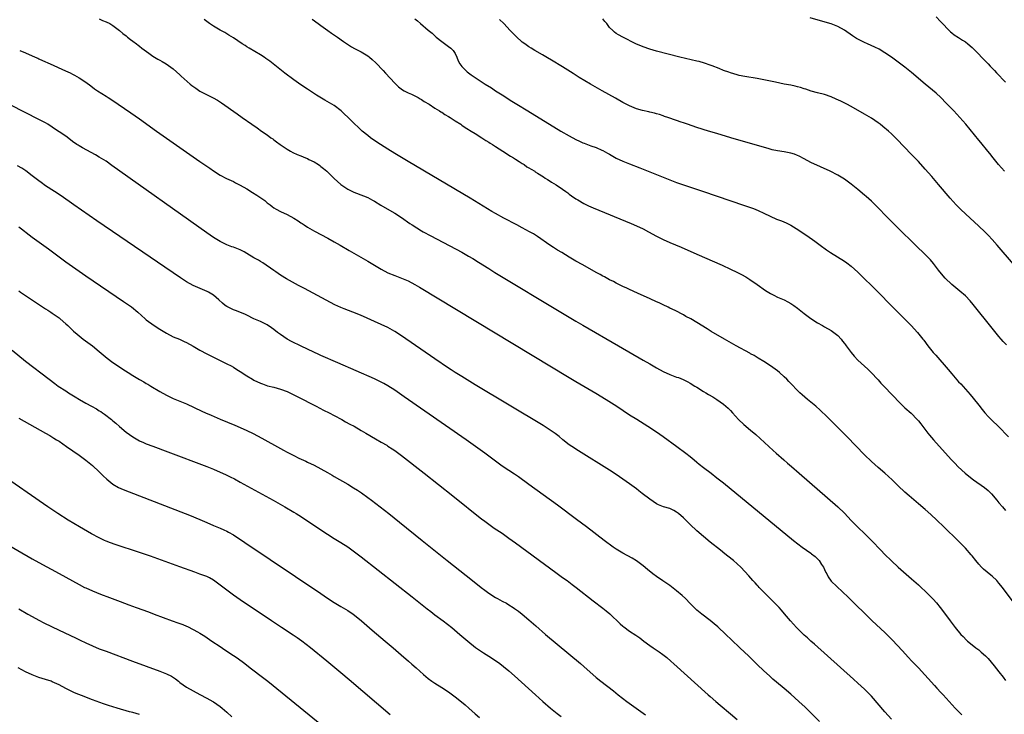
# Model space of a CAD drawing. Units: inches. Extents: x 2619000 to 2622000, y 1467000 to 1470000.
# Drawn here: x 2619573 to 2619867, y 1467749 to 1467956 of the extents above; entities that cross this region are included whole.
import ezdxf

# ---------------------------------------------------------------- set-up
doc = ezdxf.new("R2010")
doc.units = ezdxf.units.IN
doc.header["$MEASUREMENT"] = 0
doc.layers.add('LD26191467_10ft', color=60, linetype='Continuous')

msp = doc.modelspace()

# ---------------------------------------------------------------- linework, layer by layer
at = {"layer": 'LD26191467_10ft'}
for points, elevation in [([(2619597, 1467956.43), (2619597.99, 1467955.99), (2619599, 1467955.58), (2619600.15, 1467955), (2619601, 1467954.45), (2619603.05, 1467953), (2619604.05, 1467952.05), (2619605, 1467951.34), (2619605.18, 1467951.18), (2619605.45, 1467951), (2619606.28, 1467950.28), (2619607, 1467949.79), (2619608.04, 1467949), (2619608.57, 1467948.57), (2619609, 1467948.27), (2619609.69, 1467947.69), (2619611.8, 1467946.2), (2619613, 1467945.33), (2619614.43, 1467944.43), (2619615, 1467944.08), (2619615.7, 1467943.7), (2619616.9, 1467943), (2619619, 1467941.52), (2619621, 1467939.79), (2619621.4, 1467939.4), (2619624.11, 1467937), (2619624.6, 1467936.6), (2619625.74, 1467935.74), (2619627, 1467934.93), (2619630.92, 1467932.92), (2619632.18, 1467932.18), (2619633.39, 1467931.39), (2619638.1, 1467928.1), (2619639.61, 1467927), (2619642.47, 1467925), (2619643.99, 1467923.99), (2619645.34, 1467923), (2619647, 1467921.83), (2619648.12, 1467921), (2619648.65, 1467920.65), (2619649, 1467920.39), (2619649.83, 1467919.83), (2619650.91, 1467919), (2619653, 1467917.59), (2619653.93, 1467917), (2619654.62, 1467916.62), (2619655.99, 1467915.99), (2619657, 1467915.6), (2619658.43, 1467915), (2619659, 1467914.79), (2619659.44, 1467914.56), (2619661, 1467913.82), (2619662.28, 1467913), (2619662.71, 1467912.71), (2619663, 1467912.46), (2619663.82, 1467911.82), (2619664.74, 1467911), (2619667, 1467908.87), (2619669, 1467907.11), (2619671, 1467905.71), (2619672.81, 1467904.81), (2619675.73, 1467903.73), (2619677, 1467903.19), (2619678.42, 1467902.42), (2619679, 1467902.09), (2619680.91, 1467900.91), (2619683.46, 1467899.46), (2619685, 1467898.55), (2619687, 1467897.2), (2619689.47, 1467895.47), (2619690.18, 1467895), (2619693, 1467893.3), (2619693.53, 1467893), (2619695.78, 1467891.78), (2619705, 1467886.85), (2619707, 1467885.74), (2619708.29, 1467885), (2619709.96, 1467883.96), (2619713, 1467882.01), (2619714.85, 1467880.85), (2619735, 1467868.68), (2619739, 1467866.29), (2619741, 1467865.13), (2619751.72, 1467859), (2619759, 1467854.73), (2619761, 1467853.57), (2619763, 1467852.44), (2619765, 1467851.37), (2619767, 1467850.45), (2619769, 1467849.66), (2619769.5, 1467849.5), (2619770.94, 1467848.94), (2619772.29, 1467848.29), (2619773, 1467847.84), (2619774.39, 1467847), (2619774.78, 1467846.78), (2619775, 1467846.62), (2619777, 1467845.4), (2619777.66, 1467845), (2619778.52, 1467844.52), (2619779.75, 1467843.75), (2619781.01, 1467843), (2619783, 1467841.58), (2619783.67, 1467841), (2619784.37, 1467840.37), (2619785, 1467839.7), (2619785.6, 1467839), (2619787.42, 1467837), (2619789, 1467835.54), (2619791, 1467833.87), (2619792.55, 1467832.55), (2619796.42, 1467829), (2619797.79, 1467827.79), (2619798.65, 1467827), (2619800.91, 1467825), (2619802.03, 1467824.03), (2619803.18, 1467823), (2619805.48, 1467821), (2619816.99, 1467811), (2619819, 1467809.1), (2619820.02, 1467808.02), (2619821, 1467806.9), (2619821.93, 1467805.93), (2619822.96, 1467804.96), (2619825.09, 1467803), (2619827.08, 1467801), (2619829.94, 1467797.94), (2619830.92, 1467796.92), (2619833, 1467794.88), (2619835, 1467793.03), (2619839, 1467789.53), (2619841, 1467787.71), (2619843.91, 1467785), (2619844.46, 1467784.46), (2619845.45, 1467783.45), (2619846.39, 1467782.39), (2619847.5, 1467781), (2619848.15, 1467780.15), (2619850.45, 1467777), (2619851.99, 1467775), (2619853.68, 1467773), (2619854.31, 1467772.31), (2619855.31, 1467771.31), (2619855.66, 1467771), (2619857, 1467769.89), (2619858.14, 1467769), (2619859, 1467768.35), (2619859.73, 1467767.73), (2619861, 1467766.57), (2619861.77, 1467765.77), (2619862.7, 1467764.7), (2619863.6, 1467763.6), (2619865, 1467761.78), (2619866.24, 1467760.24), (2619867, 1467759.27)], 9250), ([(2619869.89, 1467781.89), (2619866.03, 1467787), (2619865, 1467788.24), (2619864.34, 1467789), (2619863, 1467790.32), (2619862.64, 1467790.64), (2619860.44, 1467792.44), (2619859.84, 1467793), (2619859, 1467793.93), (2619858.08, 1467795), (2619857, 1467796.41), (2619856.73, 1467796.73), (2619855, 1467798.7), (2619852.86, 1467800.87), (2619848.61, 1467805), (2619846.5, 1467807), (2619844.68, 1467808.68), (2619843, 1467810.18), (2619841, 1467811.94), (2619838.27, 1467814.27), (2619837, 1467815.38), (2619835, 1467817.27), (2619833.24, 1467819), (2619832.09, 1467820.09), (2619831.06, 1467821), (2619829, 1467822.75), (2619827, 1467824.54), (2619825, 1467826.49), (2619819.82, 1467831.82), (2619815.84, 1467835.84), (2619813.83, 1467837.83), (2619811.8, 1467839.8), (2619810.43, 1467841), (2619809, 1467842.2), (2619807.97, 1467843), (2619806.39, 1467844.39), (2619805.73, 1467845), (2619802.4, 1467848.4), (2619801.79, 1467849), (2619801, 1467849.74), (2619799.59, 1467851), (2619799, 1467851.51), (2619797, 1467853.06), (2619795, 1467854.35), (2619793.33, 1467855.33), (2619793, 1467855.51), (2619792.07, 1467856.07), (2619791, 1467856.63), (2619790.77, 1467856.77), (2619786.73, 1467859), (2619783.23, 1467861), (2619779.29, 1467863.29), (2619778.04, 1467864.04), (2619775, 1467865.93), (2619773.19, 1467867), (2619771.75, 1467867.75), (2619771, 1467868.18), (2619768.53, 1467869.47), (2619767, 1467870.22), (2619766.47, 1467870.47), (2619765, 1467871.21), (2619763.76, 1467871.76), (2619763, 1467872.14), (2619761.13, 1467873), (2619757.3, 1467874.7), (2619755, 1467875.74), (2619754.16, 1467876.16), (2619753, 1467876.68), (2619752.79, 1467876.79), (2619751, 1467877.66), (2619750.14, 1467878.14), (2619749, 1467878.68), (2619747.51, 1467879.51), (2619747, 1467879.75), (2619746.21, 1467880.21), (2619745, 1467880.84), (2619741, 1467883.08), (2619739, 1467884.23), (2619737, 1467885.41), (2619734.75, 1467886.75), (2619733.52, 1467887.52), (2619732.29, 1467888.29), (2619731.19, 1467889), (2619727.53, 1467891.53), (2619726.32, 1467892.32), (2619725.18, 1467893), (2619723, 1467894.17), (2619721.41, 1467895), (2619717.52, 1467897), (2619715, 1467898.4), (2619713.96, 1467899), (2619707.46, 1467903), (2619689, 1467913.93), (2619685, 1467916.32), (2619683, 1467917.56), (2619680.74, 1467919), (2619678.51, 1467920.51), (2619677.83, 1467921), (2619677, 1467921.64), (2619675.34, 1467923), (2619674.11, 1467924.11), (2619673, 1467925.16), (2619671, 1467927.12), (2619670.07, 1467928.07), (2619669.04, 1467929.04), (2619667, 1467930.57), (2619664.2, 1467932.2), (2619661.72, 1467933.72), (2619659, 1467935.45), (2619657, 1467936.79), (2619655, 1467938.21), (2619652.25, 1467940.25), (2619651.26, 1467941), (2619647.79, 1467943.79), (2619646.63, 1467944.63), (2619646.07, 1467945), (2619645, 1467945.69), (2619641.69, 1467947.69), (2619641, 1467948.14), (2619640.45, 1467948.45), (2619639.57, 1467949), (2619637, 1467950.76), (2619635.62, 1467951.62), (2619634.35, 1467952.35), (2619633, 1467953.05), (2619631, 1467954.23), (2619629.87, 1467955), (2619629, 1467955.65), (2619628.26, 1467956.26)], 9240), ([(2619660.37, 1467956.37), (2619662.2, 1467955), (2619663, 1467954.42), (2619665.07, 1467953), (2619666.2, 1467952.2), (2619667.96, 1467951), (2619669.71, 1467949.71), (2619670.9, 1467948.9), (2619672.1, 1467948.1), (2619673, 1467947.62), (2619673.39, 1467947.39), (2619675, 1467946.61), (2619677, 1467945.41), (2619677.52, 1467945), (2619678.31, 1467944.31), (2619679.34, 1467943.34), (2619681.53, 1467941), (2619682.23, 1467940.23), (2619685, 1467937.25), (2619686.15, 1467936.15), (2619687.28, 1467935.28), (2619687.81, 1467935), (2619689, 1467934.41), (2619690.01, 1467933.99), (2619691, 1467933.53), (2619691.95, 1467933), (2619692.61, 1467932.61), (2619693, 1467932.41), (2619693.83, 1467931.83), (2619695.25, 1467931), (2619697, 1467929.86), (2619698.39, 1467929), (2619698.74, 1467928.74), (2619699, 1467928.6), (2619699.94, 1467927.94), (2619701, 1467927.33), (2619701.53, 1467927), (2619702.39, 1467926.39), (2619703, 1467926.04), (2619704.68, 1467925), (2619704.87, 1467924.87), (2619705, 1467924.79), (2619706.04, 1467924.04), (2619707, 1467923.5), (2619707.3, 1467923.3), (2619707.81, 1467923), (2619709, 1467922.22), (2619710.98, 1467921), (2619712.15, 1467920.15), (2619713, 1467919.68), (2619713.4, 1467919.4), (2619714.1, 1467919), (2619715, 1467918.4), (2619717.25, 1467917), (2619718.26, 1467916.26), (2619719, 1467915.85), (2619719.5, 1467915.5), (2619720.39, 1467915), (2619721, 1467914.59), (2619722.05, 1467913.95), (2619723, 1467913.33), (2619723.54, 1467913), (2619724.38, 1467912.38), (2619725, 1467912.04), (2619725.61, 1467911.61), (2619726.7, 1467911), (2619726.87, 1467910.87), (2619727.51, 1467910.49), (2619729.31, 1467909.31), (2619729.87, 1467909), (2619730.52, 1467908.52), (2619731, 1467908.26), (2619731.74, 1467907.74), (2619733.06, 1467907), (2619735, 1467905.68), (2619735.97, 1467905), (2619736.54, 1467904.54), (2619737, 1467904.23), (2619737.67, 1467903.67), (2619739, 1467902.78), (2619739.52, 1467902.48), (2619741.37, 1467901.37), (2619742.16, 1467901), (2619742.72, 1467900.72), (2619744.1, 1467900.1), (2619755.44, 1467895.44), (2619757, 1467894.79), (2619759, 1467893.86), (2619760.62, 1467893), (2619763, 1467891.7), (2619765, 1467890.7), (2619767, 1467889.79), (2619770.36, 1467888.36), (2619775, 1467886.33), (2619782.51, 1467883), (2619785, 1467881.88), (2619786.97, 1467880.97), (2619788.29, 1467880.29), (2619789.56, 1467879.56), (2619790.78, 1467878.78), (2619793, 1467877.25), (2619795.5, 1467875.5), (2619797, 1467874.55), (2619797.9, 1467874.1), (2619799, 1467873.52), (2619801, 1467872.68), (2619802.12, 1467872.12), (2619803, 1467871.62), (2619803.89, 1467871), (2619805, 1467870.19), (2619807, 1467868.63), (2619809, 1467867.13), (2619811, 1467865.8), (2619812.41, 1467865), (2619813, 1467864.63), (2619815, 1467863.51), (2619815.8, 1467863), (2619817, 1467862.06), (2619817.99, 1467861), (2619818.41, 1467860.41), (2619819, 1467859.71), (2619819.27, 1467859.27), (2619819.48, 1467859), (2619820.94, 1467857), (2619821.88, 1467855.88), (2619823, 1467854.74), (2619826, 1467852), (2619827, 1467850.97), (2619828.82, 1467849), (2619829, 1467848.82), (2619829.86, 1467847.86), (2619831, 1467846.71), (2619833, 1467844.58), (2619833.76, 1467843.76), (2619835, 1467842.47), (2619837, 1467840.53), (2619838.87, 1467838.87), (2619840.67, 1467837), (2619841, 1467836.62), (2619841.72, 1467835.72), (2619843.83, 1467833), (2619844.35, 1467832.35), (2619845.5, 1467831), (2619848.13, 1467828.13), (2619850.89, 1467825), (2619851.93, 1467823.93), (2619852.78, 1467823), (2619853.94, 1467821.94), (2619854.92, 1467821), (2619857, 1467819.34), (2619857.45, 1467819), (2619860.74, 1467816.74), (2619861.84, 1467815.84), (2619862.83, 1467814.83), (2619864.41, 1467813), (2619865, 1467812.23), (2619866.07, 1467811), (2619867, 1467809.88)], 9230), ([(2619691, 1467956.48), (2619691.81, 1467955.81), (2619692.73, 1467955), (2619695, 1467953.09), (2619696.12, 1467952.12), (2619697.37, 1467951), (2619699, 1467949.65), (2619701, 1467948.21), (2619701.68, 1467947.68), (2619702.39, 1467947), (2619703, 1467946.07), (2619703.53, 1467945), (2619703.95, 1467943.95), (2619704.41, 1467943), (2619705, 1467942.24), (2619706.15, 1467941), (2619706.62, 1467940.62), (2619707.78, 1467939.78), (2619708.93, 1467939), (2619711.99, 1467937), (2619713.83, 1467935.83), (2619715.08, 1467935), (2619717.48, 1467933.48), (2619718.23, 1467933), (2619719.94, 1467931.94), (2619721.42, 1467931), (2619724.65, 1467929), (2619734.52, 1467923), (2619737, 1467921.54), (2619739, 1467920.46), (2619740.01, 1467920.01), (2619741, 1467919.53), (2619741.4, 1467919.4), (2619743.39, 1467918.61), (2619745, 1467918.05), (2619746.72, 1467917.28), (2619747, 1467917.17), (2619748.43, 1467916.43), (2619749, 1467916.07), (2619751, 1467914.94), (2619753, 1467914.04), (2619755, 1467913.23), (2619758.03, 1467912.03), (2619767, 1467908.45), (2619769, 1467907.67), (2619771, 1467906.96), (2619776.99, 1467904.99), (2619788.95, 1467900.95), (2619790.43, 1467900.43), (2619791.87, 1467899.87), (2619793.29, 1467899.29), (2619795, 1467898.53), (2619798.76, 1467896.76), (2619800.19, 1467896.19), (2619801.6, 1467895.6), (2619802.84, 1467895), (2619803, 1467894.92), (2619805.43, 1467893.43), (2619807, 1467892.35), (2619807.82, 1467891.82), (2619810.18, 1467890.18), (2619811.76, 1467889), (2619813.63, 1467887.63), (2619814.82, 1467886.82), (2619819, 1467884.19), (2619819.7, 1467883.7), (2619821, 1467882.74), (2619823, 1467880.93), (2619829, 1467874.95), (2619833, 1467870.88), (2619838.84, 1467865), (2619840.73, 1467863), (2619842.38, 1467861), (2619842.65, 1467860.65), (2619843.8, 1467859), (2619845.38, 1467857), (2619846.17, 1467856.17), (2619849.9, 1467851.9), (2619851, 1467850.59), (2619853, 1467848.29), (2619853.62, 1467847.62), (2619855, 1467846.04), (2619856.44, 1467844.44), (2619857.36, 1467843.36), (2619859, 1467841.33), (2619860.01, 1467840.01), (2619860.83, 1467839), (2619861.86, 1467837.86), (2619863, 1467836.77), (2619864.8, 1467835), (2619867.87, 1467831.87)], 9220), ([(2619867.27, 1467859.27), (2619866.3, 1467860.3), (2619865.69, 1467861), (2619865, 1467861.81), (2619863, 1467864.26), (2619857.34, 1467871.34), (2619856.4, 1467872.4), (2619855, 1467873.84), (2619853.32, 1467875.32), (2619851, 1467877.26), (2619849, 1467879.18), (2619847.44, 1467881), (2619847, 1467881.53), (2619845.48, 1467883.48), (2619844.57, 1467884.57), (2619844.18, 1467885), (2619843, 1467886.22), (2619842.21, 1467887), (2619841, 1467888.14), (2619833.97, 1467895), (2619831.98, 1467897), (2619828.58, 1467900.58), (2619827, 1467902.14), (2619825.49, 1467903.49), (2619825, 1467903.91), (2619823, 1467905.55), (2619821, 1467907.16), (2619819, 1467908.66), (2619818.46, 1467909), (2619817, 1467909.87), (2619814.73, 1467911), (2619809, 1467913.66), (2619807, 1467914.68), (2619805.49, 1467915.49), (2619805, 1467915.72), (2619804.09, 1467916.09), (2619803, 1467916.44), (2619802.53, 1467916.53), (2619801, 1467916.79), (2619799, 1467917.08), (2619797.44, 1467917.44), (2619796.25, 1467917.75), (2619791, 1467919.26), (2619785.12, 1467921), (2619781, 1467922.27), (2619778.52, 1467923), (2619775, 1467924.09), (2619772.22, 1467925), (2619771, 1467925.45), (2619770.32, 1467925.68), (2619769, 1467926.16), (2619766.37, 1467927), (2619765.38, 1467927.38), (2619765, 1467927.49), (2619763.89, 1467927.89), (2619763, 1467928.13), (2619762.36, 1467928.35), (2619761, 1467928.66), (2619760.74, 1467928.74), (2619758.87, 1467929.13), (2619757, 1467929.66), (2619755, 1467930.48), (2619753, 1467931.51), (2619750.76, 1467932.76), (2619746.8, 1467935), (2619743.32, 1467937), (2619739.95, 1467939), (2619738.15, 1467940.15), (2619735, 1467942.12), (2619733.52, 1467943), (2619733.2, 1467943.2), (2619729, 1467945.68), (2619726.79, 1467947), (2619725.7, 1467947.7), (2619725, 1467948.13), (2619723.73, 1467949), (2619723, 1467949.53), (2619721.15, 1467951.15), (2619720.15, 1467952.15), (2619719.41, 1467953), (2619717.47, 1467955), (2619716.24, 1467956.24)], 9210), ([(2619869.33, 1467883.33), (2619864.45, 1467889), (2619863, 1467890.65), (2619861.87, 1467891.87), (2619860.77, 1467893), (2619859, 1467894.67), (2619855, 1467898.33), (2619853.64, 1467899.64), (2619852.64, 1467900.64), (2619852.3, 1467901), (2619850.51, 1467903), (2619847, 1467907.11), (2619845, 1467909.42), (2619843, 1467911.68), (2619841, 1467913.89), (2619839, 1467916.04), (2619834.62, 1467920.62), (2619833, 1467922.16), (2619832.07, 1467923), (2619830.4, 1467924.4), (2619829.64, 1467925), (2619829, 1467925.47), (2619827, 1467926.83), (2619825, 1467928.04), (2619821, 1467930.33), (2619819.7, 1467931), (2619819.25, 1467931.25), (2619817.92, 1467931.92), (2619816.52, 1467932.52), (2619815, 1467933.15), (2619813, 1467933.86), (2619811, 1467934.41), (2619809.11, 1467934.89), (2619807.46, 1467935.46), (2619807, 1467935.57), (2619805.94, 1467935.94), (2619805, 1467936.18), (2619804.34, 1467936.34), (2619803, 1467936.63), (2619801, 1467937), (2619798.45, 1467937.55), (2619797, 1467937.88), (2619795.92, 1467938.08), (2619795, 1467938.28), (2619793, 1467938.65), (2619789.26, 1467939.26), (2619787.58, 1467939.58), (2619787, 1467939.7), (2619785, 1467940.3), (2619784.51, 1467940.51), (2619783, 1467941.08), (2619781.66, 1467941.66), (2619779.54, 1467942.46), (2619779, 1467942.68), (2619777.26, 1467943.26), (2619775.69, 1467943.69), (2619775, 1467943.86), (2619769.99, 1467945), (2619763, 1467946.79), (2619761, 1467947.37), (2619759, 1467948.05), (2619756.81, 1467949), (2619753, 1467950.94), (2619751.68, 1467951.68), (2619751, 1467952.08), (2619750.48, 1467952.48), (2619749.94, 1467953), (2619749, 1467953.88), (2619748.17, 1467955), (2619747.65, 1467955.65), (2619747, 1467956.44)], 9200), ([(2619866.62, 1467911), (2619864.91, 1467913), (2619863.29, 1467915), (2619862.29, 1467916.29), (2619861.69, 1467917), (2619859.6, 1467919.6), (2619859, 1467920.31), (2619855.16, 1467925), (2619853.4, 1467927), (2619851.53, 1467929), (2619849.31, 1467931.31), (2619847.65, 1467933), (2619846.3, 1467934.3), (2619845.22, 1467935.22), (2619842.99, 1467936.99), (2619839, 1467940.43), (2619837, 1467942), (2619832.98, 1467944.98), (2619831, 1467946.35), (2619829.35, 1467947.35), (2619828.02, 1467948.02), (2619825.81, 1467949), (2619825, 1467949.38), (2619822.62, 1467950.62), (2619821.4, 1467951.4), (2619819, 1467953.07), (2619817, 1467954.2), (2619815, 1467954.93), (2619811.83, 1467955.83), (2619808.76, 1467956.76)], 9190), ([(2619846.28, 1467957), (2619847.61, 1467955.61), (2619850.59, 1467952.59), (2619851, 1467952.27), (2619851.68, 1467951.68), (2619853, 1467950.86), (2619854.13, 1467950.13), (2619855, 1467949.59), (2619855.77, 1467949), (2619857, 1467947.91), (2619857.92, 1467947), (2619859, 1467945.89), (2619859.85, 1467945), (2619860.4, 1467944.4), (2619861, 1467943.79), (2619861.76, 1467943), (2619862.35, 1467942.35), (2619863.67, 1467941), (2619864.31, 1467940.31), (2619867, 1467937.55)], 9180), ([(2619573.28, 1467947), (2619575, 1467946.26), (2619577.86, 1467945), (2619578.67, 1467944.67), (2619579, 1467944.51), (2619580.06, 1467944.06), (2619582.36, 1467943), (2619586.96, 1467940.96), (2619588.32, 1467940.32), (2619589, 1467939.96), (2619589.64, 1467939.64), (2619591, 1467938.89), (2619593, 1467937.6), (2619594.5, 1467936.5), (2619595.62, 1467935.62), (2619596.51, 1467935), (2619599, 1467933.42), (2619599.6, 1467933), (2619601, 1467932.07), (2619602.58, 1467931), (2619606.44, 1467928.44), (2619609, 1467926.64), (2619614.04, 1467923), (2619627, 1467913.89), (2619629, 1467912.49), (2619629.9, 1467911.9), (2619631, 1467911.12), (2619633, 1467909.89), (2619634.9, 1467908.9), (2619636.24, 1467908.24), (2619637, 1467907.93), (2619637.6, 1467907.6), (2619639, 1467906.91), (2619641, 1467905.76), (2619642.69, 1467904.69), (2619643.93, 1467903.93), (2619645.11, 1467903.11), (2619646.27, 1467902.27), (2619647, 1467901.65), (2619647.88, 1467901), (2619648.5, 1467900.5), (2619649, 1467900.14), (2619649.73, 1467899.73), (2619651, 1467899.05), (2619653, 1467898.11), (2619654.99, 1467896.99), (2619656.24, 1467896.24), (2619657, 1467895.68), (2619657.41, 1467895.41), (2619657.99, 1467895), (2619659, 1467894.38), (2619661.14, 1467893.14), (2619665.09, 1467891.09), (2619667, 1467890.02), (2619668.79, 1467889), (2619671.44, 1467887.44), (2619677, 1467884.22), (2619681, 1467881.85), (2619683, 1467880.75), (2619685, 1467879.91), (2619687, 1467879.18), (2619689, 1467878.33), (2619691, 1467877.27), (2619692.44, 1467876.44), (2619737, 1467849.54), (2619739, 1467848.35), (2619744.91, 1467844.91), (2619748.03, 1467843), (2619751.2, 1467841), (2619755, 1467838.46), (2619757.1, 1467837.1), (2619760.42, 1467835), (2619763, 1467833.31), (2619765, 1467831.93), (2619769.05, 1467829), (2619771.71, 1467827), (2619773, 1467825.99), (2619774.22, 1467825), (2619775, 1467824.35), (2619775.72, 1467823.72), (2619777, 1467822.69), (2619779.23, 1467821), (2619781, 1467819.68), (2619783, 1467818.11), (2619803.84, 1467801), (2619806.37, 1467799), (2619809, 1467797.16), (2619809.19, 1467797), (2619810.23, 1467796.23), (2619811, 1467795.51), (2619811.25, 1467795.25), (2619811.42, 1467795), (2619812.14, 1467793.86), (2619812.71, 1467793), (2619813, 1467792.35), (2619813.44, 1467791.44), (2619813.72, 1467791), (2619814.12, 1467790.12), (2619815, 1467788.89), (2619820.06, 1467784.06), (2619827.28, 1467777), (2619831, 1467773.51), (2619832.27, 1467772.27), (2619833.25, 1467771.25), (2619836.14, 1467768.14), (2619838.08, 1467766.08), (2619839, 1467765.12), (2619840.02, 1467764.02), (2619841, 1467762.98), (2619845.78, 1467757.78), (2619846.53, 1467757), (2619847.71, 1467755.71), (2619848.39, 1467755), (2619851.99, 1467751), (2619853.92, 1467749)], 9260), ([(2619833, 1467747.67), (2619831, 1467749.88), (2619827, 1467754.54), (2619825.81, 1467755.81), (2619825, 1467756.62), (2619823, 1467758.47), (2619821.67, 1467759.67), (2619810.06, 1467770.06), (2619808.98, 1467771), (2619807.95, 1467771.95), (2619807, 1467772.78), (2619805, 1467774.73), (2619804.74, 1467775), (2619802.92, 1467777), (2619801.15, 1467779.15), (2619800.22, 1467780.22), (2619799.5, 1467781), (2619798.27, 1467782.27), (2619795.54, 1467785), (2619793.59, 1467787), (2619793.32, 1467787.32), (2619793, 1467787.64), (2619792.36, 1467788.36), (2619791.73, 1467789), (2619790.46, 1467790.46), (2619788.09, 1467793), (2619785.91, 1467795), (2619784.28, 1467796.28), (2619783.4, 1467797), (2619782.04, 1467798.04), (2619779, 1467800.51), (2619777, 1467802.16), (2619775, 1467803.88), (2619773, 1467805.74), (2619771, 1467807.69), (2619769.53, 1467809), (2619769.24, 1467809.24), (2619769, 1467809.43), (2619768.14, 1467809.86), (2619767, 1467810.46), (2619765.05, 1467811.05), (2619763.61, 1467811.61), (2619763, 1467811.91), (2619761, 1467813.25), (2619758.72, 1467815), (2619757.78, 1467815.78), (2619757, 1467816.34), (2619755, 1467817.83), (2619753, 1467819.25), (2619751.95, 1467819.95), (2619751, 1467820.6), (2619749, 1467821.89), (2619739.73, 1467827.73), (2619737.74, 1467829), (2619737, 1467829.52), (2619735.05, 1467831), (2619733.95, 1467831.95), (2619732.84, 1467832.84), (2619731, 1467834.09), (2619729.2, 1467835.2), (2619709, 1467847.33), (2619705, 1467849.8), (2619703, 1467851.06), (2619701.85, 1467851.84), (2619701, 1467852.37), (2619697, 1467855.06), (2619687, 1467861.98), (2619685, 1467863.27), (2619683, 1467864.41), (2619681, 1467865.38), (2619679, 1467866.27), (2619675.7, 1467867.7), (2619674.29, 1467868.29), (2619672.52, 1467869), (2619669.99, 1467869.99), (2619669, 1467870.41), (2619667.21, 1467871.21), (2619665.88, 1467871.88), (2619658.09, 1467876.09), (2619656.35, 1467877), (2619652.74, 1467879), (2619651, 1467880.09), (2619649.59, 1467881), (2619649, 1467881.44), (2619645.74, 1467883.74), (2619645, 1467884.12), (2619644.47, 1467884.47), (2619643, 1467885.25), (2619641, 1467886.52), (2619640.19, 1467887), (2619639, 1467887.62), (2619637.96, 1467887.96), (2619637, 1467888.35), (2619636.5, 1467888.5), (2619635, 1467889.05), (2619633, 1467890.04), (2619631, 1467891.3), (2619629, 1467892.68), (2619600.76, 1467912.76), (2619599, 1467913.98), (2619597, 1467915.25), (2619595.89, 1467915.89), (2619591.97, 1467918.03), (2619591, 1467918.57), (2619590.74, 1467918.74), (2619590.33, 1467919), (2619589, 1467919.92), (2619588.41, 1467920.41), (2619587, 1467921.44), (2619585, 1467922.81), (2619583.68, 1467923.68), (2619583, 1467924.16), (2619581.63, 1467925), (2619581, 1467925.41), (2619579, 1467926.48), (2619570.68, 1467930.68)], 9270), ([(2619811.52, 1467747), (2619809.26, 1467749.26), (2619807.25, 1467751.25), (2619805.44, 1467753), (2619803, 1467755.21), (2619801, 1467756.9), (2619798.75, 1467758.75), (2619797.67, 1467759.67), (2619796.61, 1467760.61), (2619795, 1467762.11), (2619793, 1467764), (2619790.46, 1467766.46), (2619787.86, 1467769), (2619785.38, 1467771.38), (2619783.66, 1467773), (2619781.24, 1467775.24), (2619780.18, 1467776.18), (2619779, 1467777.13), (2619776.47, 1467779), (2619775, 1467780.2), (2619773.63, 1467781.63), (2619773, 1467782.21), (2619771.65, 1467783.65), (2619770.6, 1467784.6), (2619769, 1467786), (2619767, 1467787.51), (2619764.9, 1467788.9), (2619763, 1467790.21), (2619761.93, 1467791), (2619760.3, 1467792.3), (2619759, 1467793.39), (2619757, 1467794.93), (2619755.72, 1467795.72), (2619753, 1467797.17), (2619751, 1467798.38), (2619750.05, 1467799), (2619747.36, 1467801), (2619742.13, 1467805), (2619739.21, 1467807.21), (2619733.46, 1467811.46), (2619725, 1467817.7), (2619721.92, 1467819.92), (2619720.73, 1467820.73), (2619719, 1467821.83), (2619717, 1467823.15), (2619715, 1467824.63), (2619711.86, 1467827), (2619709.1, 1467829), (2619706.26, 1467831), (2619687.83, 1467843.83), (2619685, 1467845.78), (2619683, 1467847.07), (2619681.76, 1467847.76), (2619681, 1467848.18), (2619679, 1467849.13), (2619668.11, 1467853.89), (2619663, 1467856.14), (2619662.42, 1467856.42), (2619660.91, 1467857.09), (2619657.11, 1467858.89), (2619654.29, 1467860.29), (2619653, 1467861.01), (2619651, 1467862.34), (2619650.13, 1467863), (2619649, 1467863.9), (2619648.35, 1467864.35), (2619647, 1467865.23), (2619645, 1467866.19), (2619643.06, 1467867.06), (2619641, 1467868.08), (2619640.4, 1467868.4), (2619637.56, 1467869.56), (2619637, 1467869.75), (2619635, 1467870.69), (2619634.51, 1467871), (2619633.67, 1467871.67), (2619632.65, 1467872.65), (2619631, 1467874.06), (2619629.55, 1467875), (2619629.18, 1467875.18), (2619627.79, 1467875.79), (2619626.37, 1467876.37), (2619625, 1467877), (2619623, 1467878.08), (2619622.43, 1467878.43), (2619621.22, 1467879.22), (2619596.28, 1467896.28), (2619589.44, 1467901), (2619585.65, 1467903.65), (2619583.63, 1467905), (2619581, 1467906.71), (2619579.66, 1467907.66), (2619579, 1467908.15), (2619577, 1467909.69), (2619575.11, 1467911.11), (2619573.9, 1467911.9), (2619572.63, 1467912.63)], 9280), ([(2619573, 1467894.46), (2619573.85, 1467893.85), (2619576.08, 1467892.08), (2619577, 1467891.38), (2619581.85, 1467887.85), (2619585, 1467885.51), (2619587, 1467884.05), (2619589, 1467882.63), (2619593, 1467879.85), (2619604.22, 1467872.22), (2619605.98, 1467871), (2619606.57, 1467870.57), (2619608.5, 1467869), (2619610.66, 1467867), (2619611, 1467866.73), (2619613.36, 1467865), (2619615, 1467863.94), (2619617, 1467862.71), (2619619, 1467861.71), (2619620.93, 1467860.93), (2619622.32, 1467860.32), (2619623, 1467859.99), (2619625, 1467858.88), (2619627, 1467857.73), (2619629, 1467856.62), (2619630.06, 1467856.06), (2619631.38, 1467855.37), (2619632.2, 1467855), (2619633, 1467854.6), (2619635, 1467853.65), (2619636.25, 1467853), (2619637, 1467852.59), (2619637.96, 1467851.96), (2619639, 1467851.34), (2619641, 1467850.02), (2619642.66, 1467849), (2619643, 1467848.8), (2619645, 1467847.85), (2619645.62, 1467847.62), (2619647.12, 1467847.11), (2619649, 1467846.66), (2619651, 1467846.11), (2619653, 1467845.33), (2619655, 1467844.36), (2619655.91, 1467843.91), (2619661.65, 1467841), (2619663.84, 1467839.84), (2619665.51, 1467839), (2619667, 1467838.19), (2619669.27, 1467837), (2619670.37, 1467836.37), (2619671.66, 1467835.66), (2619672.91, 1467835), (2619675, 1467833.77), (2619676.38, 1467833), (2619679.28, 1467831.28), (2619681, 1467830.31), (2619682.66, 1467829.34), (2619683, 1467829.13), (2619684.27, 1467828.27), (2619685, 1467827.81), (2619687, 1467826.33), (2619693.8, 1467821), (2619702.29, 1467814.29), (2619711, 1467807.37), (2619711.48, 1467807), (2619713, 1467805.85), (2619714.68, 1467804.68), (2619717, 1467803.11), (2619719, 1467801.71), (2619721, 1467800.28), (2619733, 1467791.39), (2619735, 1467789.95), (2619736.36, 1467789), (2619737.88, 1467787.88), (2619739.03, 1467787), (2619744.12, 1467783), (2619747, 1467780.77), (2619747.98, 1467779.98), (2619749.07, 1467779.07), (2619752.18, 1467776.18), (2619753, 1467775.44), (2619753.25, 1467775.25), (2619755, 1467773.96), (2619756.8, 1467772.8), (2619757.98, 1467771.98), (2619759.25, 1467771), (2619761, 1467769.72), (2619762.01, 1467769), (2619763.78, 1467767.78), (2619764.85, 1467767), (2619766.05, 1467766.05), (2619767.28, 1467765), (2619768.19, 1467764.19), (2619778.35, 1467755), (2619779, 1467754.44), (2619780.63, 1467753), (2619781.93, 1467751.93), (2619785, 1467749.33), (2619787, 1467747.57)], 9290), ([(2619573, 1467875.38), (2619573.56, 1467875), (2619575, 1467874.03), (2619581, 1467870.06), (2619581.63, 1467869.63), (2619582.58, 1467869), (2619583, 1467868.71), (2619585, 1467867.28), (2619585.37, 1467867), (2619587, 1467865.58), (2619587.65, 1467865), (2619589, 1467863.68), (2619589.35, 1467863.35), (2619590.43, 1467862.43), (2619591, 1467861.95), (2619592.23, 1467861), (2619595, 1467858.94), (2619597, 1467857.34), (2619599.35, 1467855.35), (2619601, 1467854.05), (2619603, 1467852.69), (2619604.04, 1467852.04), (2619605.63, 1467851), (2619607, 1467850.14), (2619609, 1467848.95), (2619610.26, 1467848.26), (2619611, 1467847.8), (2619611.51, 1467847.51), (2619612.31, 1467847), (2619615, 1467845.36), (2619617, 1467844.24), (2619619, 1467843.29), (2619621, 1467842.49), (2619623, 1467841.67), (2619627.52, 1467839.52), (2619628.65, 1467839), (2619630.29, 1467838.29), (2619633, 1467837.14), (2619637.33, 1467835.33), (2619639, 1467834.61), (2619641, 1467833.71), (2619642.82, 1467832.82), (2619644.14, 1467832.14), (2619645.44, 1467831.44), (2619651, 1467828.36), (2619651.9, 1467827.9), (2619653, 1467827.27), (2619653.19, 1467827.19), (2619655, 1467826.25), (2619656.49, 1467825.51), (2619658.57, 1467824.57), (2619659, 1467824.35), (2619661, 1467823.4), (2619663, 1467822.37), (2619665, 1467821.26), (2619666.42, 1467820.42), (2619667, 1467820.09), (2619671, 1467817.71), (2619672.69, 1467816.69), (2619673.92, 1467815.92), (2619675.13, 1467815.13), (2619677, 1467813.81), (2619678.09, 1467813), (2619680.72, 1467811), (2619683.28, 1467809), (2619686.46, 1467806.46), (2619693.19, 1467801), (2619700.65, 1467795), (2619708.19, 1467789), (2619710.72, 1467787), (2619711.87, 1467786.13), (2619713, 1467785.28), (2619715, 1467783.97), (2619715.64, 1467783.64), (2619717, 1467782.89), (2619718.26, 1467782.26), (2619719, 1467781.82), (2619720.29, 1467781), (2619720.74, 1467780.74), (2619721.92, 1467779.92), (2619723.02, 1467779.02), (2619725, 1467777.29), (2619727, 1467775.49), (2619729.95, 1467773), (2619740.31, 1467764.31), (2619741.38, 1467763.39), (2619745, 1467760.13), (2619746.42, 1467759), (2619750.18, 1467756.18), (2619751.6, 1467755), (2619754.19, 1467753), (2619759.74, 1467749)], 9300), ([(2619571, 1467857.74), (2619575, 1467854.42), (2619582.03, 1467849), (2619583.76, 1467847.76), (2619584.77, 1467847), (2619587, 1467845.54), (2619587.78, 1467845), (2619589.81, 1467843.81), (2619591.07, 1467843), (2619593, 1467841.94), (2619594.64, 1467841), (2619596.17, 1467840.17), (2619597, 1467839.65), (2619597.41, 1467839.41), (2619597.96, 1467839), (2619598.58, 1467838.58), (2619600.6, 1467837), (2619601, 1467836.64), (2619601.93, 1467835.93), (2619603, 1467834.93), (2619605, 1467833.25), (2619607, 1467831.85), (2619607.53, 1467831.53), (2619609, 1467830.72), (2619610.16, 1467830.16), (2619611, 1467829.81), (2619613, 1467829.04), (2619617.41, 1467827.41), (2619629, 1467822.98), (2619631, 1467822.19), (2619633, 1467821.37), (2619634.64, 1467820.64), (2619635.99, 1467819.99), (2619637.3, 1467819.3), (2619639, 1467818.37), (2619648.76, 1467813), (2619652.32, 1467811), (2619655, 1467809.4), (2619655.67, 1467809), (2619656.48, 1467808.48), (2619658.76, 1467807), (2619663, 1467804.16), (2619665, 1467802.84), (2619667, 1467801.6), (2619669, 1467800.39), (2619671, 1467799.08), (2619673, 1467797.62), (2619675, 1467796.07), (2619690.18, 1467784.18), (2619694.63, 1467780.63), (2619695.76, 1467779.76), (2619697, 1467778.81), (2619699.47, 1467777), (2619702.06, 1467775), (2619704.45, 1467773), (2619706.79, 1467771), (2619709.12, 1467769.12), (2619710.28, 1467768.28), (2619711.49, 1467767.49), (2619713, 1467766.53), (2619715.3, 1467765), (2619716.29, 1467764.29), (2619717.43, 1467763.43), (2619719, 1467762.16), (2619720.68, 1467760.68), (2619726.91, 1467755), (2619729.14, 1467753), (2619731.41, 1467751), (2619733.38, 1467749.38), (2619734.55, 1467748.55)], 9310), ([(2619573, 1467837.44), (2619580.93, 1467833), (2619582.24, 1467832.24), (2619583.49, 1467831.49), (2619584.29, 1467831), (2619585, 1467830.54), (2619587.28, 1467829), (2619591, 1467826.35), (2619593, 1467824.9), (2619595, 1467823.33), (2619597, 1467821.48), (2619598.2, 1467820.2), (2619599.2, 1467819.2), (2619601, 1467817.73), (2619602.75, 1467816.75), (2619604.16, 1467816.16), (2619624.34, 1467808.34), (2619625.76, 1467807.76), (2619627, 1467807.22), (2619629, 1467806.31), (2619631, 1467805.43), (2619633, 1467804.63), (2619634.14, 1467804.14), (2619635, 1467803.75), (2619635.49, 1467803.49), (2619637, 1467802.62), (2619640.39, 1467800.39), (2619663, 1467785.13), (2619665, 1467783.8), (2619667, 1467782.53), (2619669, 1467781.34), (2619671, 1467780.11), (2619672.59, 1467779), (2619673, 1467778.7), (2619675.13, 1467777), (2619678.28, 1467774.28), (2619682.2, 1467771), (2619684.54, 1467769), (2619686.93, 1467766.93), (2619689.1, 1467765), (2619690.12, 1467764.12), (2619691.36, 1467763), (2619693.62, 1467761), (2619695, 1467759.84), (2619696.11, 1467759), (2619697, 1467758.4), (2619699, 1467757.17), (2619701, 1467755.87), (2619702.19, 1467755), (2619703, 1467754.38), (2619704.88, 1467752.88), (2619705.96, 1467751.96), (2619707.06, 1467751), (2619709, 1467749.26), (2619710.22, 1467748.22)], 9320), ([(2619683.62, 1467749), (2619671.47, 1467759.47), (2619669, 1467761.55), (2619664.81, 1467765), (2619659.88, 1467769), (2619657.35, 1467771), (2619655.98, 1467771.98), (2619654.78, 1467772.78), (2619651.29, 1467775), (2619648.27, 1467777), (2619639, 1467783.3), (2619637, 1467784.72), (2619635, 1467786.19), (2619632.26, 1467788.26), (2619631, 1467789.14), (2619629.82, 1467789.82), (2619629, 1467790.21), (2619627, 1467790.97), (2619625.5, 1467791.5), (2619621, 1467793.15), (2619612.25, 1467796.25), (2619609, 1467797.36), (2619601.77, 1467799.77), (2619600.29, 1467800.29), (2619599, 1467800.8), (2619598.54, 1467801), (2619597, 1467801.75), (2619594.67, 1467803), (2619591.08, 1467805), (2619587.72, 1467807), (2619584.63, 1467809), (2619581.69, 1467811), (2619567, 1467821.12)], 9330), ([(2619568.45, 1467800.45), (2619577, 1467795.54), (2619579, 1467794.42), (2619585, 1467791.1), (2619587, 1467790), (2619591, 1467787.85), (2619592.64, 1467787), (2619593, 1467786.82), (2619595, 1467785.93), (2619597.33, 1467785), (2619600.01, 1467784.01), (2619603.2, 1467782.8), (2619605.83, 1467781.83), (2619608.01, 1467781), (2619611.66, 1467779.66), (2619613.36, 1467779), (2619618.74, 1467777), (2619620.41, 1467776.41), (2619621, 1467776.19), (2619621.89, 1467775.89), (2619623, 1467775.41), (2619623.3, 1467775.3), (2619625, 1467774.49), (2619626.24, 1467773.76), (2619627, 1467773.34), (2619628.42, 1467772.42), (2619630.53, 1467771), (2619633, 1467769.36), (2619634.41, 1467768.41), (2619637, 1467766.7), (2619638.04, 1467766.04), (2619640.36, 1467764.35), (2619641.95, 1467763), (2619645.97, 1467759.97), (2619647.21, 1467759), (2619670.28, 1467740.28)], 9340), ([(2619573, 1467780.6), (2619575.75, 1467779), (2619577, 1467778.3), (2619579, 1467777.21), (2619580.46, 1467776.46), (2619585, 1467774.24), (2619589.95, 1467771.95), (2619591.3, 1467771.3), (2619593, 1467770.47), (2619595, 1467769.54), (2619597, 1467768.71), (2619599, 1467767.94), (2619606.9, 1467765), (2619615, 1467762.05), (2619617, 1467761.25), (2619618.49, 1467760.49), (2619619.69, 1467759.69), (2619620.55, 1467759), (2619621, 1467758.67), (2619623, 1467757.27), (2619625, 1467756.13), (2619627, 1467755.08), (2619629, 1467754), (2619630.79, 1467753), (2619631, 1467752.88), (2619633, 1467751.49), (2619633.58, 1467751), (2619635, 1467749.76), (2619636.44, 1467748.44)], 9350), ([(2619609, 1467749.07), (2619607, 1467749.66), (2619605.95, 1467749.95), (2619602.3, 1467751), (2619599.79, 1467751.79), (2619598.29, 1467752.29), (2619595, 1467753.46), (2619594.22, 1467753.78), (2619593, 1467754.24), (2619589.61, 1467755.61), (2619588.25, 1467756.25), (2619587, 1467756.86), (2619585, 1467757.92), (2619583, 1467758.89), (2619582.7, 1467759), (2619581, 1467759.53), (2619579, 1467760.14), (2619577, 1467760.89), (2619575, 1467761.81), (2619572.88, 1467763)], 9360)]:
    msp.add_lwpolyline(points, dxfattribs=dict(at, elevation=elevation))

doc.saveas('drawing.dxf')
